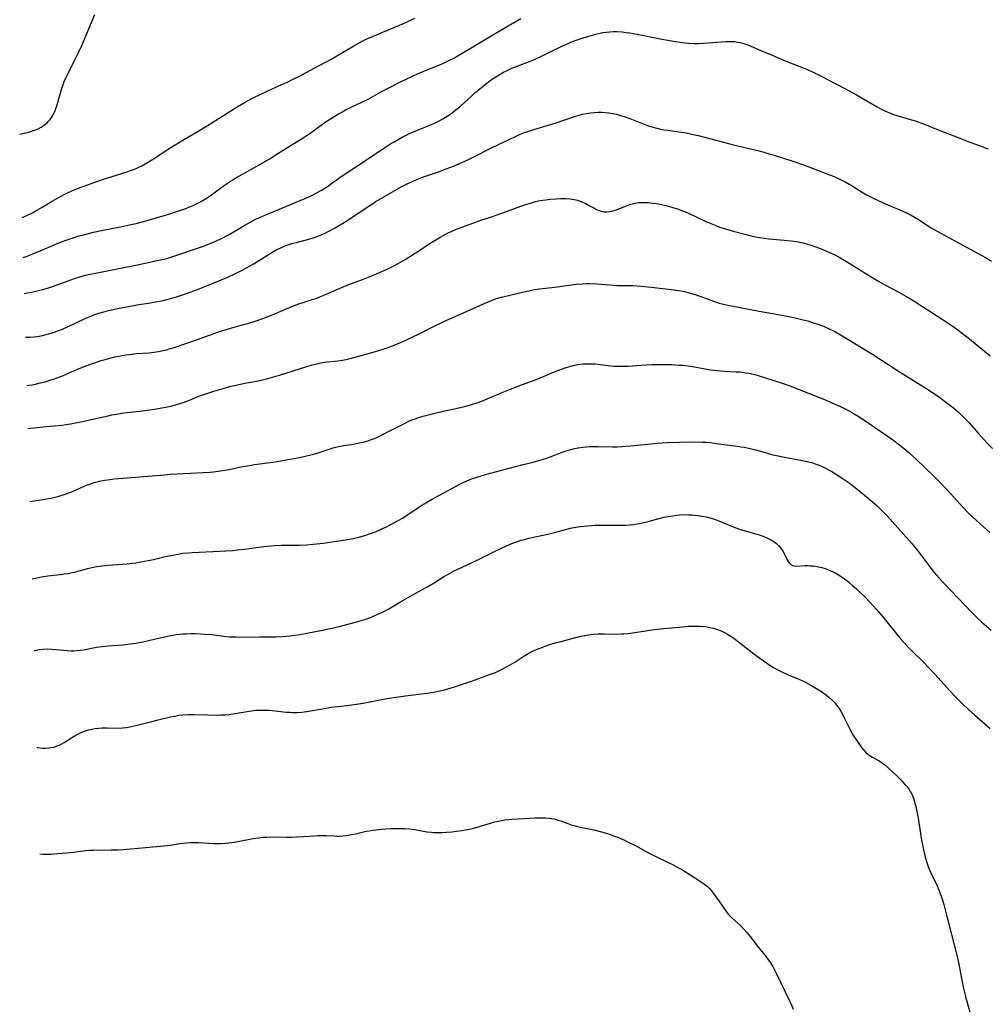
# Model space of a CAD drawing. Units: inches. Extents: x 2130023 to 2135515, y 176486 to 181947.
# Drawn here: x 2130068 to 2130255, y 179997 to 180187 of the extents above; entities that cross this region are included whole.
import ezdxf

# ---------------------------------------------------------------- set-up
doc = ezdxf.new("R2010")
doc.units = ezdxf.units.IN
doc.header["$MEASUREMENT"] = 0
doc.layers.add('c_31_T14S_R21E', color=96, linetype='Continuous')

msp = doc.modelspace()

# ---------------------------------------------------------------- linework, layer by layer
at = {"layer": 'c_31_T14S_R21E'}
for points, elevation in [([(2130067.91, 180165.07), (2130068.47, 180165.18), (2130069.4, 180165.38), (2130070.01, 180165.54), (2130070.61, 180165.72), (2130070.96, 180165.85), (2130071.52, 180166.09), (2130072.06, 180166.37), (2130072.79, 180166.88), (2130073.14, 180167.19), (2130073.48, 180167.53), (2130073.78, 180167.9), (2130074.07, 180168.29), (2130074.4, 180168.85), (2130074.68, 180169.44), (2130075.01, 180170.29), (2130075.28, 180171.16), (2130075.79, 180173.03), (2130076.05, 180173.9), (2130076.29, 180174.56), (2130076.54, 180175.21), (2130076.85, 180175.94), (2130077.45, 180177.17), (2130078.66, 180179.53), (2130079.4, 180181.05), (2130079.9, 180182.18), (2130081.25, 180185.39), (2130082.46, 180188.13)], 1008), ([(2130068.37, 180148.92), (2130069.29, 180149.31), (2130070.39, 180149.86), (2130071.24, 180150.33), (2130072.36, 180150.98), (2130074.21, 180152.09), (2130075.54, 180152.86), (2130076.93, 180153.58), (2130078.47, 180154.28), (2130079.79, 180154.81), (2130081.93, 180155.59), (2130083.93, 180156.26), (2130088.69, 180157.75), (2130089.35, 180157.99), (2130090.01, 180158.24), (2130090.7, 180158.54), (2130091.5, 180158.93), (2130092.83, 180159.69), (2130094.1, 180160.49), (2130096.49, 180162.05), (2130098.3, 180163.2), (2130099.75, 180164.08), (2130102.88, 180165.9), (2130104.57, 180166.91), (2130110.25, 180170.48), (2130111.53, 180171.24), (2130112.09, 180171.55), (2130113.15, 180172.1), (2130114.41, 180172.71), (2130116.74, 180173.8), (2130119.63, 180175.09), (2130120.93, 180175.72), (2130121.86, 180176.2), (2130124.82, 180177.76), (2130128.11, 180179.54), (2130129.97, 180180.61), (2130132.51, 180182.13), (2130133.56, 180182.71), (2130134.35, 180183.11), (2130134.92, 180183.38), (2130135.99, 180183.86), (2130139.34, 180185.24), (2130142.13, 180186.45), (2130143.63, 180187.13), (2130144.3, 180187.46)], 1010), ([(2130068.58, 180141.24), (2130068.59, 180141.24), (2130069.37, 180141.49), (2130070.02, 180141.72), (2130071.55, 180142.34), (2130074.02, 180143.43), (2130075.47, 180144.04), (2130076.9, 180144.58), (2130078.45, 180145.1), (2130079.15, 180145.31), (2130080.49, 180145.68), (2130082.21, 180146.09), (2130084.03, 180146.49), (2130087.4, 180147.15), (2130089.13, 180147.51), (2130090.4, 180147.8), (2130092.11, 180148.24), (2130095.62, 180149.25), (2130096.96, 180149.66), (2130098.48, 180150.15), (2130100.01, 180150.71), (2130100.63, 180150.96), (2130101.82, 180151.48), (2130102.72, 180151.92), (2130103.21, 180152.18), (2130104.13, 180152.73), (2130105.24, 180153.49), (2130107.25, 180154.98), (2130108, 180155.51), (2130109.2, 180156.29), (2130109.85, 180156.68), (2130110.98, 180157.34), (2130113.76, 180158.86), (2130116.13, 180160.22), (2130117.33, 180160.95), (2130119.9, 180162.59), (2130122.73, 180164.34), (2130124.05, 180165.24), (2130126.47, 180166.98), (2130127.16, 180167.46), (2130128.32, 180168.22), (2130129.56, 180168.99), (2130130.16, 180169.32), (2130130.9, 180169.71), (2130134.33, 180171.34), (2130135.3, 180171.83), (2130136.28, 180172.36), (2130138.14, 180173.4), (2130139.39, 180174.06), (2130141.43, 180175.11), (2130142.74, 180175.75), (2130144.11, 180176.39), (2130145.28, 180176.9), (2130146.84, 180177.54), (2130149.59, 180178.64), (2130150.61, 180179.11), (2130151.82, 180179.74), (2130153.44, 180180.66), (2130155.21, 180181.7), (2130159.48, 180184.32), (2130162.36, 180185.95), (2130164.76, 180187.37)], 1012)]:
    msp.add_lwpolyline(points, dxfattribs=dict(at, elevation=elevation))
for points in [[(2130068.77, 180134.28, 1014), (2130069.42, 180134.37, 1014), (2130070.28, 180134.53, 1014), (2130071.03, 180134.69, 1014), (2130071.78, 180134.87, 1014), (2130072.38, 180135.03, 1014), (2130073.47, 180135.35, 1014), (2130074.08, 180135.55, 1014), (2130075.35, 180135.98, 1014), (2130077.12, 180136.64, 1014), (2130078.49, 180137.13, 1014), (2130079.73, 180137.51, 1014), (2130080.67, 180137.77, 1014), (2130081.46, 180137.97, 1014), (2130082.59, 180138.21, 1014), (2130087.38, 180139.12, 1014), (2130090.67, 180139.82, 1014), (2130093.68, 180140.43, 1014), (2130095.1, 180140.73, 1014), (2130096.36, 180141.04, 1014), (2130096.93, 180141.21, 1014), (2130098.07, 180141.57, 1014), (2130103.24, 180143.35, 1014), (2130104.75, 180143.91, 1014), (2130106.08, 180144.47, 1014), (2130106.91, 180144.86, 1014), (2130108.3, 180145.59, 1014), (2130109.48, 180146.27, 1014), (2130111.54, 180147.52, 1014), (2130112.44, 180148.03, 1014), (2130113.67, 180148.65, 1014), (2130114.44, 180149.01, 1014), (2130115.32, 180149.38, 1014), (2130117.39, 180150.22, 1014), (2130122.14, 180152.2, 1014), (2130123.37, 180152.74, 1014), (2130124.24, 180153.15, 1014), (2130125.08, 180153.57, 1014), (2130126.25, 180154.24, 1014), (2130127.39, 180154.96, 1014), (2130128.27, 180155.56, 1014), (2130130.44, 180157.09, 1014), (2130131.92, 180158.09, 1014), (2130135.34, 180160.34, 1014), (2130138.47, 180162.45, 1014), (2130139.46, 180163.08, 1014), (2130140.31, 180163.58, 1014), (2130141.88, 180164.46, 1014), (2130143.28, 180165.17, 1014), (2130144.5, 180165.71, 1014), (2130147.67, 180167, 1014), (2130148.49, 180167.37, 1014), (2130149.1, 180167.67, 1014), (2130149.71, 180167.99, 1014), (2130150.23, 180168.3, 1014), (2130150.87, 180168.71, 1014), (2130151.5, 180169.15, 1014), (2130152.25, 180169.73, 1014), (2130153.12, 180170.47, 1014), (2130155.29, 180172.47, 1014), (2130155.91, 180173.02, 1014), (2130157.19, 180174.07, 1014), (2130157.92, 180174.65, 1014), (2130158.89, 180175.38, 1014), (2130159.79, 180176, 1014), (2130160.61, 180176.52, 1014), (2130161.45, 180177, 1014), (2130162, 180177.29, 1014), (2130162.56, 180177.55, 1014), (2130163.05, 180177.77, 1014), (2130164.05, 180178.16, 1014), (2130165.92, 180178.86, 1014), (2130167.28, 180179.41, 1014), (2130168.93, 180180.17, 1014), (2130171.95, 180181.66, 1014), (2130172.87, 180182.1, 1014), (2130173.94, 180182.57, 1014), (2130174.48, 180182.79, 1014), (2130175.48, 180183.17, 1014), (2130176.82, 180183.62, 1014), (2130177.94, 180183.98, 1014), (2130179.3, 180184.37, 1014), (2130180.13, 180184.57, 1014), (2130180.64, 180184.67, 1014), (2130181.32, 180184.77, 1014), (2130182.01, 180184.83, 1014), (2130182.69, 180184.86, 1014), (2130183.36, 180184.86, 1014), (2130184.39, 180184.79, 1014), (2130185.13, 180184.7, 1014), (2130185.88, 180184.59, 1014), (2130187.27, 180184.34, 1014), (2130191.71, 180183.48, 1014), (2130193.91, 180183.08, 1014), (2130195.89, 180182.76, 1014), (2130197.2, 180182.61, 1014), (2130198.32, 180182.55, 1014), (2130199.14, 180182.55, 1014), (2130200.1, 180182.59, 1014), (2130201.05, 180182.67, 1014), (2130203.54, 180182.9, 1014), (2130204.39, 180182.95, 1014), (2130204.95, 180182.96, 1014), (2130205.51, 180182.95, 1014), (2130206.17, 180182.91, 1014), (2130206.7, 180182.84, 1014), (2130207.22, 180182.75, 1014), (2130208.09, 180182.5, 1014), (2130208.65, 180182.29, 1014), (2130211.3, 180181.13, 1014), (2130213.35, 180180.31, 1014), (2130215.57, 180179.35, 1014), (2130216.51, 180178.96, 1014), (2130219.34, 180177.87, 1014), (2130219.99, 180177.59, 1014), (2130221.17, 180177.06, 1014), (2130223, 180176.15, 1014), (2130227.18, 180173.99, 1014), (2130228.36, 180173.36, 1014), (2130229.65, 180172.64, 1014), (2130233.64, 180170.31, 1014), (2130234.58, 180169.81, 1014), (2130235.61, 180169.34, 1014), (2130236.84, 180168.86, 1014), (2130237.49, 180168.65, 1014), (2130240.34, 180167.81, 1014), (2130241.03, 180167.59, 1014), (2130241.89, 180167.29, 1014), (2130243.14, 180166.81, 1014), (2130245.16, 180165.98, 1014), (2130246.47, 180165.46, 1014), (2130249.36, 180164.39, 1014), (2130251.6, 180163.52, 1014), (2130253.98, 180162.66, 1014), (2130254.56, 180162.43, 1014), (2130255.14, 180162.18, 1014)], [(2130069.01, 180125.82, 1016), (2130069.15, 180125.81, 1016), (2130069.87, 180125.84, 1016), (2130070.77, 180125.91, 1016), (2130071.66, 180126.04, 1016), (2130072.35, 180126.17, 1016), (2130073.5, 180126.45, 1016), (2130074.65, 180126.8, 1016), (2130075.29, 180127.03, 1016), (2130076.2, 180127.39, 1016), (2130077.43, 180127.93, 1016), (2130080.19, 180129.25, 1016), (2130080.86, 180129.55, 1016), (2130081.53, 180129.83, 1016), (2130082.28, 180130.12, 1016), (2130083.22, 180130.43, 1016), (2130084.17, 180130.71, 1016), (2130085.11, 180130.95, 1016), (2130087.17, 180131.4, 1016), (2130089.63, 180131.87, 1016), (2130090.96, 180132.1, 1016), (2130092.84, 180132.39, 1016), (2130094.14, 180132.62, 1016), (2130095.64, 180132.93, 1016), (2130096.38, 180133.11, 1016), (2130097.31, 180133.35, 1016), (2130098.23, 180133.62, 1016), (2130099.94, 180134.17, 1016), (2130101.8, 180134.82, 1016), (2130103.93, 180135.65, 1016), (2130106.76, 180136.83, 1016), (2130108.16, 180137.43, 1016), (2130109.62, 180138.1, 1016), (2130110.79, 180138.67, 1016), (2130111.78, 180139.19, 1016), (2130112.92, 180139.84, 1016), (2130114.06, 180140.54, 1016), (2130115.84, 180141.68, 1016), (2130116.99, 180142.39, 1016), (2130117.65, 180142.76, 1016), (2130118.39, 180143.11, 1016), (2130119.06, 180143.39, 1016), (2130119.75, 180143.64, 1016), (2130120.52, 180143.89, 1016), (2130121.63, 180144.2, 1016), (2130123.37, 180144.64, 1016), (2130124.03, 180144.83, 1016), (2130125.08, 180145.16, 1016), (2130125.67, 180145.38, 1016), (2130126.26, 180145.61, 1016), (2130126.86, 180145.88, 1016), (2130127.66, 180146.28, 1016), (2130128.74, 180146.86, 1016), (2130129.4, 180147.24, 1016), (2130130.65, 180147.99, 1016), (2130131.8, 180148.74, 1016), (2130135.42, 180151.16, 1016), (2130136.66, 180151.94, 1016), (2130141.67, 180154.85, 1016), (2130142.83, 180155.46, 1016), (2130144.08, 180156.05, 1016), (2130145.15, 180156.49, 1016), (2130145.77, 180156.72, 1016), (2130148.86, 180157.77, 1016), (2130150.35, 180158.31, 1016), (2130151.77, 180158.87, 1016), (2130153.36, 180159.54, 1016), (2130154.54, 180160.08, 1016), (2130155.83, 180160.7, 1016), (2130158.96, 180162.31, 1016), (2130160.48, 180163.06, 1016), (2130163.74, 180164.6, 1016), (2130164.52, 180164.95, 1016), (2130165.51, 180165.35, 1016), (2130166.12, 180165.57, 1016), (2130167.28, 180165.95, 1016), (2130171.6, 180167.22, 1016), (2130175.15, 180168.42, 1016), (2130176.07, 180168.7, 1016), (2130176.78, 180168.88, 1016), (2130177.5, 180169.04, 1016), (2130178.23, 180169.15, 1016), (2130178.99, 180169.23, 1016), (2130179.76, 180169.26, 1016), (2130180.4, 180169.26, 1016), (2130181.11, 180169.22, 1016), (2130181.8, 180169.15, 1016), (2130182.49, 180169.04, 1016), (2130183.29, 180168.87, 1016), (2130184.03, 180168.67, 1016), (2130184.75, 180168.44, 1016), (2130185.84, 180168.04, 1016), (2130188.41, 180167.06, 1016), (2130189.49, 180166.67, 1016), (2130190.13, 180166.45, 1016), (2130191.06, 180166.19, 1016), (2130191.76, 180166.02, 1016), (2130192.46, 180165.89, 1016), (2130193.19, 180165.79, 1016), (2130195.38, 180165.51, 1016), (2130196.73, 180165.28, 1016), (2130197.81, 180165.05, 1016), (2130199.05, 180164.76, 1016), (2130200.56, 180164.38, 1016), (2130203.68, 180163.53, 1016), (2130205.67, 180163.01, 1016), (2130211.1, 180161.74, 1016), (2130212.63, 180161.32, 1016), (2130214.13, 180160.86, 1016), (2130217.15, 180159.88, 1016), (2130219.41, 180159.11, 1016), (2130221.82, 180158.23, 1016), (2130224.47, 180157.21, 1016), (2130225.33, 180156.85, 1016), (2130226.6, 180156.27, 1016), (2130227.48, 180155.82, 1016), (2130228.28, 180155.38, 1016), (2130228.86, 180155.03, 1016), (2130230.96, 180153.73, 1016), (2130231.61, 180153.35, 1016), (2130232.18, 180153.04, 1016), (2130232.88, 180152.68, 1016), (2130233.6, 180152.33, 1016), (2130234.94, 180151.74, 1016), (2130238.51, 180150.22, 1016), (2130239.46, 180149.79, 1016), (2130240.22, 180149.41, 1016), (2130241.21, 180148.84, 1016), (2130241.79, 180148.48, 1016), (2130243.59, 180147.27, 1016), (2130244.1, 180146.95, 1016), (2130245.12, 180146.35, 1016), (2130249.39, 180144.06, 1016), (2130253.9, 180141.6, 1016), (2130254.62, 180141.18, 1016), (2130255.76, 180140.48, 1016)], [(2130069.27, 180116.5, 1018), (2130069.7, 180116.55, 1018), (2130070.34, 180116.64, 1018), (2130070.99, 180116.77, 1018), (2130071.63, 180116.92, 1018), (2130073.01, 180117.28, 1018), (2130073.96, 180117.57, 1018), (2130074.63, 180117.78, 1018), (2130075.29, 180118.02, 1018), (2130076.22, 180118.38, 1018), (2130079.1, 180119.63, 1018), (2130080.89, 180120.34, 1018), (2130082.57, 180120.94, 1018), (2130083.66, 180121.29, 1018), (2130084.44, 180121.52, 1018), (2130085.58, 180121.82, 1018), (2130086.31, 180121.99, 1018), (2130087.43, 180122.22, 1018), (2130088.41, 180122.39, 1018), (2130089.11, 180122.49, 1018), (2130090.42, 180122.64, 1018), (2130092.96, 180122.82, 1018), (2130093.85, 180122.92, 1018), (2130094.75, 180123.05, 1018), (2130095.63, 180123.22, 1018), (2130096.29, 180123.39, 1018), (2130097.03, 180123.6, 1018), (2130097.77, 180123.84, 1018), (2130102.09, 180125.29, 1018), (2130105.48, 180126.54, 1018), (2130106.56, 180126.91, 1018), (2130108.45, 180127.49, 1018), (2130111.15, 180128.24, 1018), (2130112.19, 180128.54, 1018), (2130113.65, 180129, 1018), (2130115.11, 180129.51, 1018), (2130115.92, 180129.82, 1018), (2130117.34, 180130.39, 1018), (2130119.44, 180131.31, 1018), (2130120.56, 180131.77, 1018), (2130121.68, 180132.17, 1018), (2130124.54, 180133.1, 1018), (2130125.34, 180133.38, 1018), (2130126.28, 180133.73, 1018), (2130127.47, 180134.25, 1018), (2130129.52, 180135.18, 1018), (2130130.15, 180135.44, 1018), (2130131.33, 180135.9, 1018), (2130134.39, 180137.03, 1018), (2130135.35, 180137.4, 1018), (2130136.42, 180137.85, 1018), (2130138.93, 180138.98, 1018), (2130140.26, 180139.62, 1018), (2130141.08, 180140.05, 1018), (2130142.44, 180140.83, 1018), (2130144.37, 180142.03, 1018), (2130147.42, 180144.02, 1018), (2130149.3, 180145.18, 1018), (2130149.9, 180145.53, 1018), (2130150.64, 180145.91, 1018), (2130151.34, 180146.24, 1018), (2130152.05, 180146.54, 1018), (2130153.4, 180147.09, 1018), (2130155.69, 180147.94, 1018), (2130157.06, 180148.41, 1018), (2130158.95, 180149, 1018), (2130160.05, 180149.37, 1018), (2130162.36, 180150.21, 1018), (2130164.76, 180151.12, 1018), (2130165.49, 180151.38, 1018), (2130166.82, 180151.79, 1018), (2130167.64, 180152.01, 1018), (2130168.5, 180152.2, 1018), (2130169.64, 180152.38, 1018), (2130170.44, 180152.46, 1018), (2130171.61, 180152.56, 1018), (2130172.55, 180152.62, 1018), (2130173.48, 180152.63, 1018), (2130174.33, 180152.57, 1018), (2130175.12, 180152.43, 1018), (2130175.77, 180152.26, 1018), (2130176.4, 180152.04, 1018), (2130177.2, 180151.7, 1018), (2130177.87, 180151.35, 1018), (2130178.78, 180150.84, 1018), (2130179.44, 180150.49, 1018), (2130180.1, 180150.22, 1018), (2130180.53, 180150.1, 1018), (2130180.95, 180150.04, 1018), (2130181.44, 180150.03, 1018), (2130181.94, 180150.08, 1018), (2130182.37, 180150.17, 1018), (2130182.81, 180150.29, 1018), (2130183.31, 180150.45, 1018), (2130185.32, 180151.27, 1018), (2130186.08, 180151.52, 1018), (2130186.84, 180151.7, 1018), (2130187.6, 180151.81, 1018), (2130188.38, 180151.85, 1018), (2130189.46, 180151.81, 1018), (2130190.21, 180151.74, 1018), (2130190.98, 180151.62, 1018), (2130191.74, 180151.49, 1018), (2130192.85, 180151.24, 1018), (2130194.17, 180150.89, 1018), (2130195.29, 180150.53, 1018), (2130195.84, 180150.32, 1018), (2130197.05, 180149.81, 1018), (2130200.41, 180148.25, 1018), (2130201.5, 180147.77, 1018), (2130202.51, 180147.37, 1018), (2130203.22, 180147.1, 1018), (2130203.94, 180146.86, 1018), (2130204.76, 180146.6, 1018), (2130206.32, 180146.16, 1018), (2130208.6, 180145.57, 1018), (2130209.49, 180145.36, 1018), (2130210.46, 180145.16, 1018), (2130211.88, 180144.93, 1018), (2130212.71, 180144.83, 1018), (2130213.43, 180144.76, 1018), (2130215.68, 180144.57, 1018), (2130217.07, 180144.43, 1018), (2130218.08, 180144.28, 1018), (2130218.72, 180144.17, 1018), (2130219.35, 180144.03, 1018), (2130220.22, 180143.81, 1018), (2130220.93, 180143.6, 1018), (2130222.31, 180143.11, 1018), (2130223.15, 180142.78, 1018), (2130224.48, 180142.2, 1018), (2130225.34, 180141.79, 1018), (2130226.46, 180141.2, 1018), (2130227.07, 180140.85, 1018), (2130228.28, 180140.13, 1018), (2130232.01, 180137.79, 1018), (2130233.83, 180136.68, 1018), (2130235.17, 180135.95, 1018), (2130237.85, 180134.53, 1018), (2130239.19, 180133.76, 1018), (2130240.41, 180133.02, 1018), (2130243.34, 180131.18, 1018), (2130246.44, 180129.16, 1018), (2130248.39, 180127.85, 1018), (2130249.29, 180127.21, 1018), (2130249.92, 180126.74, 1018), (2130251.19, 180125.74, 1018), (2130254.41, 180123.14, 1018), (2130255.49, 180122.23, 1018)], [(2130069.5, 180108.2, 1020), (2130072.42, 180108.51, 1020), (2130074.64, 180108.69, 1020), (2130076.06, 180108.84, 1020), (2130077.74, 180109.09, 1020), (2130080.03, 180109.52, 1020), (2130081.74, 180109.89, 1020), (2130085.05, 180110.65, 1020), (2130085.75, 180110.8, 1020), (2130086.96, 180111.03, 1020), (2130088.07, 180111.2, 1020), (2130091.14, 180111.55, 1020), (2130093.99, 180111.93, 1020), (2130095.81, 180112.23, 1020), (2130097.2, 180112.52, 1020), (2130098.04, 180112.74, 1020), (2130098.87, 180112.99, 1020), (2130099.53, 180113.21, 1020), (2130100.74, 180113.68, 1020), (2130102.54, 180114.41, 1020), (2130103.69, 180114.83, 1020), (2130105.44, 180115.4, 1020), (2130107.67, 180116.06, 1020), (2130108.71, 180116.33, 1020), (2130110.01, 180116.64, 1020), (2130111.44, 180116.93, 1020), (2130113.4, 180117.28, 1020), (2130114.35, 180117.46, 1020), (2130115.12, 180117.64, 1020), (2130115.88, 180117.83, 1020), (2130118.15, 180118.49, 1020), (2130123.4, 180120.16, 1020), (2130124.76, 180120.56, 1020), (2130125.33, 180120.7, 1020), (2130125.9, 180120.82, 1020), (2130126.47, 180120.92, 1020), (2130127.3, 180121.03, 1020), (2130128.88, 180121.18, 1020), (2130129.93, 180121.31, 1020), (2130131.01, 180121.5, 1020), (2130131.57, 180121.62, 1020), (2130132.79, 180121.93, 1020), (2130134.88, 180122.55, 1020), (2130137.34, 180123.25, 1020), (2130138.35, 180123.56, 1020), (2130139.65, 180124.01, 1020), (2130140.45, 180124.32, 1020), (2130141.38, 180124.71, 1020), (2130142.54, 180125.22, 1020), (2130145.13, 180126.47, 1020), (2130148.32, 180128.07, 1020), (2130150.47, 180129.09, 1020), (2130155.57, 180131.33, 1020), (2130158.03, 180132.47, 1020), (2130158.8, 180132.8, 1020), (2130159.58, 180133.1, 1020), (2130160.11, 180133.28, 1020), (2130161.03, 180133.54, 1020), (2130164.52, 180134.39, 1020), (2130166.69, 180134.86, 1020), (2130167.44, 180135, 1020), (2130168.43, 180135.16, 1020), (2130169.58, 180135.29, 1020), (2130171.38, 180135.47, 1020), (2130175.5, 180136.03, 1020), (2130176.71, 180136.15, 1020), (2130177.42, 180136.19, 1020), (2130178.07, 180136.19, 1020), (2130179.46, 180136.13, 1020), (2130181.98, 180135.92, 1020), (2130183.42, 180135.83, 1020), (2130186.43, 180135.78, 1020), (2130188.06, 180135.69, 1020), (2130190.01, 180135.5, 1020), (2130194.46, 180134.98, 1020), (2130195.36, 180134.84, 1020), (2130196.15, 180134.69, 1020), (2130197.1, 180134.46, 1020), (2130198.03, 180134.19, 1020), (2130198.71, 180133.97, 1020), (2130200.98, 180133.13, 1020), (2130202.05, 180132.75, 1020), (2130203.16, 180132.4, 1020), (2130203.69, 180132.25, 1020), (2130204.49, 180132.05, 1020), (2130205.9, 180131.78, 1020), (2130207.84, 180131.45, 1020), (2130210.85, 180130.87, 1020), (2130213.42, 180130.41, 1020), (2130215.86, 180129.96, 1020), (2130217.84, 180129.56, 1020), (2130219.39, 180129.2, 1020), (2130220.27, 180128.95, 1020), (2130221.2, 180128.67, 1020), (2130222.38, 180128.27, 1020), (2130223.41, 180127.87, 1020), (2130224.66, 180127.33, 1020), (2130225.27, 180127.04, 1020), (2130225.94, 180126.68, 1020), (2130226.59, 180126.3, 1020), (2130229.02, 180124.79, 1020), (2130232.74, 180122.51, 1020), (2130237.6, 180119.35, 1020), (2130241.22, 180117.15, 1020), (2130243.18, 180115.92, 1020), (2130244.46, 180115.07, 1020), (2130245.69, 180114.21, 1020), (2130246.71, 180113.46, 1020), (2130247.75, 180112.66, 1020), (2130248.4, 180112.15, 1020), (2130249.31, 180111.38, 1020), (2130250, 180110.75, 1020), (2130250.39, 180110.37, 1020), (2130250.77, 180109.99, 1020), (2130251.47, 180109.24, 1020), (2130253.18, 180107.27, 1020), (2130254.9, 180105.39, 1020), (2130255.97, 180104.29, 1020)], [(2130069.9, 180094.06, 1022), (2130072.39, 180094.44, 1022), (2130073.09, 180094.56, 1022), (2130073.93, 180094.72, 1022), (2130074.76, 180094.91, 1022), (2130075.31, 180095.05, 1022), (2130076.52, 180095.42, 1022), (2130077.8, 180095.9, 1022), (2130078.27, 180096.09, 1022), (2130080.4, 180097.04, 1022), (2130081.03, 180097.3, 1022), (2130081.6, 180097.51, 1022), (2130082.29, 180097.72, 1022), (2130082.86, 180097.87, 1022), (2130083.6, 180098.04, 1022), (2130084.34, 180098.17, 1022), (2130085.4, 180098.34, 1022), (2130086.2, 180098.44, 1022), (2130087.88, 180098.6, 1022), (2130092.72, 180098.96, 1022), (2130095.89, 180099.24, 1022), (2130097.05, 180099.33, 1022), (2130104.67, 180099.74, 1022), (2130105.39, 180099.8, 1022), (2130106.76, 180099.97, 1022), (2130108.38, 180100.26, 1022), (2130110.68, 180100.74, 1022), (2130111.49, 180100.9, 1022), (2130112.39, 180101.06, 1022), (2130113.29, 180101.2, 1022), (2130117.39, 180101.76, 1022), (2130118.71, 180101.98, 1022), (2130122.02, 180102.6, 1022), (2130123.36, 180102.89, 1022), (2130124.51, 180103.18, 1022), (2130125.59, 180103.5, 1022), (2130128.73, 180104.51, 1022), (2130129.56, 180104.72, 1022), (2130130.6, 180104.92, 1022), (2130132.42, 180105.18, 1022), (2130133.3, 180105.33, 1022), (2130134.3, 180105.54, 1022), (2130135.25, 180105.8, 1022), (2130135.88, 180106.02, 1022), (2130136.5, 180106.27, 1022), (2130137.11, 180106.53, 1022), (2130138.43, 180107.18, 1022), (2130142.33, 180109.16, 1022), (2130143.03, 180109.5, 1022), (2130143.73, 180109.82, 1022), (2130144.57, 180110.14, 1022), (2130145.01, 180110.29, 1022), (2130145.89, 180110.55, 1022), (2130147.91, 180111.07, 1022), (2130149.8, 180111.52, 1022), (2130152.81, 180112.18, 1022), (2130154.17, 180112.5, 1022), (2130155.05, 180112.74, 1022), (2130156.31, 180113.13, 1022), (2130157.07, 180113.41, 1022), (2130157.82, 180113.71, 1022), (2130161.17, 180115.11, 1022), (2130162.79, 180115.76, 1022), (2130164.93, 180116.59, 1022), (2130167.22, 180117.42, 1022), (2130168.26, 180117.82, 1022), (2130171.09, 180119.06, 1022), (2130171.76, 180119.33, 1022), (2130172.64, 180119.66, 1022), (2130173.53, 180119.96, 1022), (2130174.47, 180120.23, 1022), (2130175.15, 180120.39, 1022), (2130175.82, 180120.52, 1022), (2130176.77, 180120.64, 1022), (2130177.41, 180120.69, 1022), (2130178.01, 180120.7, 1022), (2130179.14, 180120.66, 1022), (2130179.75, 180120.6, 1022), (2130182.15, 180120.3, 1022), (2130182.85, 180120.23, 1022), (2130183.43, 180120.2, 1022), (2130183.91, 180120.19, 1022), (2130184.71, 180120.21, 1022), (2130185.51, 180120.25, 1022), (2130188.08, 180120.43, 1022), (2130190.13, 180120.53, 1022), (2130192.41, 180120.55, 1022), (2130193.97, 180120.52, 1022), (2130195.39, 180120.44, 1022), (2130196.03, 180120.38, 1022), (2130197.15, 180120.26, 1022), (2130198.37, 180120.07, 1022), (2130201.38, 180119.54, 1022), (2130202.66, 180119.37, 1022), (2130204.17, 180119.24, 1022), (2130206.42, 180119.14, 1022), (2130207.13, 180119.1, 1022), (2130207.64, 180119.04, 1022), (2130208.25, 180118.96, 1022), (2130208.86, 180118.85, 1022), (2130209.45, 180118.73, 1022), (2130210.02, 180118.58, 1022), (2130210.85, 180118.35, 1022), (2130213.48, 180117.5, 1022), (2130215.67, 180116.81, 1022), (2130216.79, 180116.43, 1022), (2130218.28, 180115.86, 1022), (2130223.17, 180113.9, 1022), (2130224.04, 180113.54, 1022), (2130225.81, 180112.75, 1022), (2130226.56, 180112.4, 1022), (2130227.84, 180111.76, 1022), (2130229.24, 180110.99, 1022), (2130230, 180110.54, 1022), (2130231.11, 180109.84, 1022), (2130236.44, 180106.18, 1022), (2130237.73, 180105.22, 1022), (2130238.62, 180104.51, 1022), (2130239.77, 180103.53, 1022), (2130241.37, 180102.11, 1022), (2130242.91, 180100.67, 1022), (2130244.41, 180099.17, 1022), (2130245.9, 180097.66, 1022), (2130247.83, 180095.61, 1022), (2130250.22, 180092.96, 1022), (2130251.27, 180091.89, 1022), (2130252.85, 180090.39, 1022), (2130255.44, 180088.06, 1022)], [(2130070.31, 180079.15, 1024), (2130071.81, 180079.48, 1024), (2130072.51, 180079.61, 1024), (2130073.33, 180079.72, 1024), (2130075.77, 180079.97, 1024), (2130076.54, 180080.07, 1024), (2130077.31, 180080.19, 1024), (2130078.08, 180080.34, 1024), (2130078.78, 180080.5, 1024), (2130081.01, 180081.1, 1024), (2130082.16, 180081.38, 1024), (2130082.82, 180081.51, 1024), (2130083.78, 180081.66, 1024), (2130085.04, 180081.8, 1024), (2130088.68, 180082.05, 1024), (2130089.73, 180082.16, 1024), (2130090.36, 180082.24, 1024), (2130091.31, 180082.39, 1024), (2130092.72, 180082.66, 1024), (2130093.78, 180082.9, 1024), (2130096.06, 180083.44, 1024), (2130097.11, 180083.67, 1024), (2130098.48, 180083.92, 1024), (2130099.44, 180084.06, 1024), (2130100.59, 180084.17, 1024), (2130101.28, 180084.22, 1024), (2130106.62, 180084.46, 1024), (2130107.78, 180084.52, 1024), (2130109.1, 180084.62, 1024), (2130110, 180084.71, 1024), (2130111.39, 180084.88, 1024), (2130115.1, 180085.38, 1024), (2130116.45, 180085.51, 1024), (2130117.12, 180085.57, 1024), (2130118.44, 180085.62, 1024), (2130121.92, 180085.66, 1024), (2130123.41, 180085.73, 1024), (2130124.67, 180085.83, 1024), (2130126.58, 180086.04, 1024), (2130130.88, 180086.67, 1024), (2130132.38, 180086.94, 1024), (2130133.72, 180087.26, 1024), (2130134.8, 180087.57, 1024), (2130135.36, 180087.75, 1024), (2130136.48, 180088.17, 1024), (2130137.26, 180088.49, 1024), (2130138.04, 180088.83, 1024), (2130138.8, 180089.19, 1024), (2130139.67, 180089.63, 1024), (2130140.52, 180090.08, 1024), (2130141.89, 180090.87, 1024), (2130143.14, 180091.66, 1024), (2130145.8, 180093.4, 1024), (2130146.75, 180093.99, 1024), (2130147.51, 180094.44, 1024), (2130153, 180097.45, 1024), (2130153.64, 180097.76, 1024), (2130154.38, 180098.09, 1024), (2130155.14, 180098.38, 1024), (2130155.91, 180098.64, 1024), (2130157.32, 180099.08, 1024), (2130158.23, 180099.34, 1024), (2130163.76, 180100.86, 1024), (2130165.22, 180101.23, 1024), (2130167.2, 180101.7, 1024), (2130168.3, 180101.99, 1024), (2130169.62, 180102.41, 1024), (2130172.97, 180103.65, 1024), (2130173.76, 180103.92, 1024), (2130174.28, 180104.07, 1024), (2130174.89, 180104.22, 1024), (2130175.85, 180104.42, 1024), (2130176.81, 180104.56, 1024), (2130177.43, 180104.62, 1024), (2130178.11, 180104.67, 1024), (2130178.91, 180104.7, 1024), (2130179.71, 180104.71, 1024), (2130182.51, 180104.65, 1024), (2130183.4, 180104.65, 1024), (2130184.31, 180104.68, 1024), (2130185.92, 180104.8, 1024), (2130189.42, 180105.18, 1024), (2130191.13, 180105.34, 1024), (2130193.09, 180105.47, 1024), (2130195.41, 180105.54, 1024), (2130198.4, 180105.57, 1024), (2130199.9, 180105.55, 1024), (2130200.63, 180105.51, 1024), (2130201.36, 180105.45, 1024), (2130202.59, 180105.3, 1024), (2130204.46, 180105.02, 1024), (2130206.66, 180104.76, 1024), (2130207.39, 180104.65, 1024), (2130208.03, 180104.54, 1024), (2130209.41, 180104.23, 1024), (2130210.39, 180103.97, 1024), (2130212.44, 180103.38, 1024), (2130213.51, 180103.1, 1024), (2130214.2, 180102.95, 1024), (2130215.77, 180102.64, 1024), (2130218.91, 180102.08, 1024), (2130220.14, 180101.81, 1024), (2130221, 180101.58, 1024), (2130221.85, 180101.31, 1024), (2130222.27, 180101.16, 1024), (2130222.93, 180100.89, 1024), (2130223.68, 180100.53, 1024), (2130224.42, 180100.13, 1024), (2130224.91, 180099.86, 1024), (2130225.84, 180099.3, 1024), (2130226.9, 180098.6, 1024), (2130228.04, 180097.81, 1024), (2130229.07, 180097.04, 1024), (2130230.84, 180095.63, 1024), (2130232.3, 180094.41, 1024), (2130233.66, 180093.21, 1024), (2130234.31, 180092.62, 1024), (2130234.91, 180092.03, 1024), (2130235.49, 180091.44, 1024), (2130236.05, 180090.82, 1024), (2130240.3, 180086.02, 1024), (2130241.19, 180084.95, 1024), (2130242.13, 180083.75, 1024), (2130243.82, 180081.45, 1024), (2130244.67, 180080.36, 1024), (2130245.58, 180079.3, 1024), (2130246.48, 180078.33, 1024), (2130249.33, 180075.4, 1024), (2130251.98, 180072.63, 1024), (2130252.92, 180071.69, 1024), (2130253.93, 180070.77, 1024), (2130255.71, 180069.2, 1024)], [(2130070.7, 180065.26, 1026), (2130070.89, 180065.31, 1026), (2130071.68, 180065.46, 1026), (2130072.46, 180065.55, 1026), (2130073.33, 180065.58, 1026), (2130074.14, 180065.55, 1026), (2130074.95, 180065.48, 1026), (2130077.09, 180065.27, 1026), (2130077.87, 180065.23, 1026), (2130078.39, 180065.24, 1026), (2130078.88, 180065.26, 1026), (2130079.58, 180065.33, 1026), (2130080.28, 180065.44, 1026), (2130082.74, 180065.91, 1026), (2130083.86, 180066.09, 1026), (2130085.05, 180066.21, 1026), (2130086.86, 180066.31, 1026), (2130087.93, 180066.39, 1026), (2130089.24, 180066.55, 1026), (2130089.81, 180066.63, 1026), (2130090.38, 180066.73, 1026), (2130091.69, 180066.99, 1026), (2130094.78, 180067.68, 1026), (2130096.83, 180068.11, 1026), (2130098.18, 180068.35, 1026), (2130098.85, 180068.44, 1026), (2130099.44, 180068.5, 1026), (2130100.09, 180068.54, 1026), (2130101, 180068.57, 1026), (2130101.91, 180068.56, 1026), (2130102.85, 180068.52, 1026), (2130103.59, 180068.47, 1026), (2130105.07, 180068.35, 1026), (2130107.3, 180068.08, 1026), (2130108.44, 180067.96, 1026), (2130109.68, 180067.9, 1026), (2130111.06, 180067.88, 1026), (2130114.34, 180067.94, 1026), (2130117.41, 180067.96, 1026), (2130118.56, 180068.01, 1026), (2130119.39, 180068.07, 1026), (2130120.22, 180068.15, 1026), (2130121.11, 180068.26, 1026), (2130122.05, 180068.4, 1026), (2130123.42, 180068.64, 1026), (2130126.42, 180069.22, 1026), (2130128, 180069.56, 1026), (2130129.93, 180070, 1026), (2130131.85, 180070.5, 1026), (2130133.7, 180071.01, 1026), (2130134.64, 180071.3, 1026), (2130135.57, 180071.62, 1026), (2130136.44, 180071.97, 1026), (2130137.29, 180072.34, 1026), (2130138.3, 180072.84, 1026), (2130139.25, 180073.36, 1026), (2130141.5, 180074.7, 1026), (2130142.86, 180075.48, 1026), (2130144.47, 180076.39, 1026), (2130146.93, 180077.73, 1026), (2130148.02, 180078.38, 1026), (2130149.93, 180079.56, 1026), (2130150.53, 180079.91, 1026), (2130151.91, 180080.65, 1026), (2130153.44, 180081.39, 1026), (2130156.33, 180082.75, 1026), (2130159.41, 180084.29, 1026), (2130161.28, 180085.2, 1026), (2130162.49, 180085.73, 1026), (2130163.04, 180085.95, 1026), (2130163.95, 180086.28, 1026), (2130164.88, 180086.58, 1026), (2130165.47, 180086.75, 1026), (2130166.35, 180086.96, 1026), (2130170, 180087.77, 1026), (2130171.33, 180088.1, 1026), (2130172.97, 180088.55, 1026), (2130174.39, 180088.9, 1026), (2130175.38, 180089.09, 1026), (2130176.25, 180089.23, 1026), (2130177.76, 180089.4, 1026), (2130179.17, 180089.49, 1026), (2130179.89, 180089.52, 1026), (2130180.91, 180089.53, 1026), (2130183.4, 180089.5, 1026), (2130184.39, 180089.5, 1026), (2130185.17, 180089.52, 1026), (2130185.95, 180089.57, 1026), (2130186.54, 180089.63, 1026), (2130187.29, 180089.74, 1026), (2130188.04, 180089.89, 1026), (2130189.39, 180090.21, 1026), (2130191, 180090.65, 1026), (2130192.48, 180091.02, 1026), (2130193.3, 180091.19, 1026), (2130194.13, 180091.33, 1026), (2130194.97, 180091.44, 1026), (2130195.45, 180091.48, 1026), (2130196.5, 180091.53, 1026), (2130197.17, 180091.52, 1026), (2130197.84, 180091.49, 1026), (2130199.03, 180091.38, 1026), (2130199.81, 180091.27, 1026), (2130200.59, 180091.11, 1026), (2130201.3, 180090.93, 1026), (2130202.04, 180090.7, 1026), (2130202.76, 180090.44, 1026), (2130205.37, 180089.38, 1026), (2130206.86, 180088.81, 1026), (2130208.14, 180088.4, 1026), (2130210.42, 180087.75, 1026), (2130211.1, 180087.54, 1026), (2130211.89, 180087.27, 1026), (2130212.5, 180087.01, 1026), (2130213.08, 180086.72, 1026), (2130213.69, 180086.35, 1026), (2130214.2, 180085.96, 1026), (2130214.66, 180085.54, 1026), (2130215.04, 180085.08, 1026), (2130215.35, 180084.62, 1026), (2130215.62, 180084.15, 1026), (2130216.36, 180082.7, 1026), (2130216.66, 180082.22, 1026), (2130217.02, 180081.86, 1026), (2130217.32, 180081.7, 1026), (2130217.93, 180081.6, 1026), (2130219.7, 180081.68, 1026), (2130220.17, 180081.68, 1026), (2130220.64, 180081.67, 1026), (2130221.31, 180081.63, 1026), (2130221.81, 180081.57, 1026), (2130222.32, 180081.48, 1026), (2130222.97, 180081.33, 1026), (2130223.62, 180081.13, 1026), (2130224.16, 180080.94, 1026), (2130224.68, 180080.71, 1026), (2130225.2, 180080.47, 1026), (2130226.01, 180080.01, 1026), (2130226.68, 180079.59, 1026), (2130227.34, 180079.13, 1026), (2130227.8, 180078.79, 1026), (2130228.26, 180078.43, 1026), (2130228.99, 180077.81, 1026), (2130229.65, 180077.21, 1026), (2130231.37, 180075.56, 1026), (2130232.4, 180074.49, 1026), (2130233.49, 180073.28, 1026), (2130234.37, 180072.26, 1026), (2130235.28, 180071.15, 1026), (2130237.64, 180068.19, 1026), (2130238.28, 180067.43, 1026), (2130238.94, 180066.69, 1026), (2130239.41, 180066.19, 1026), (2130240.38, 180065.21, 1026), (2130242.6, 180063.04, 1026), (2130243.62, 180062.02, 1026), (2130244.9, 180060.65, 1026), (2130247.75, 180057.5, 1026), (2130248.9, 180056.27, 1026), (2130250.13, 180055.05, 1026), (2130251.41, 180053.85, 1026), (2130252.49, 180052.88, 1026), (2130255.49, 180050.24, 1026)], [(2130071.22, 180046.55, 1028), (2130071.41, 180046.52, 1028), (2130071.89, 180046.47, 1028), (2130072.38, 180046.44, 1028), (2130072.98, 180046.44, 1028), (2130073.57, 180046.48, 1028), (2130073.92, 180046.53, 1028), (2130074.5, 180046.64, 1028), (2130075.06, 180046.81, 1028), (2130075.8, 180047.12, 1028), (2130076.54, 180047.53, 1028), (2130078.1, 180048.53, 1028), (2130078.76, 180048.93, 1028), (2130079.18, 180049.15, 1028), (2130079.8, 180049.44, 1028), (2130080.45, 180049.69, 1028), (2130081.27, 180049.94, 1028), (2130081.88, 180050.08, 1028), (2130082.53, 180050.19, 1028), (2130083.19, 180050.27, 1028), (2130083.84, 180050.32, 1028), (2130084.83, 180050.34, 1028), (2130086.98, 180050.29, 1028), (2130087.82, 180050.34, 1028), (2130088.51, 180050.42, 1028), (2130089.2, 180050.53, 1028), (2130090.37, 180050.78, 1028), (2130093.44, 180051.59, 1028), (2130094.66, 180051.89, 1028), (2130097.08, 180052.45, 1028), (2130097.89, 180052.63, 1028), (2130098.7, 180052.78, 1028), (2130099.47, 180052.88, 1028), (2130100.43, 180052.94, 1028), (2130101.64, 180052.93, 1028), (2130104.19, 180052.83, 1028), (2130105.41, 180052.8, 1028), (2130106.83, 180052.83, 1028), (2130107.71, 180052.88, 1028), (2130108.36, 180052.94, 1028), (2130109.56, 180053.11, 1028), (2130111.9, 180053.51, 1028), (2130112.7, 180053.63, 1028), (2130113.49, 180053.73, 1028), (2130114.43, 180053.79, 1028), (2130115.44, 180053.79, 1028), (2130116.07, 180053.75, 1028), (2130116.7, 180053.7, 1028), (2130119.48, 180053.4, 1028), (2130120.19, 180053.35, 1028), (2130120.65, 180053.34, 1028), (2130121.55, 180053.34, 1028), (2130122.44, 180053.4, 1028), (2130123.34, 180053.5, 1028), (2130124.13, 180053.62, 1028), (2130126.45, 180054.05, 1028), (2130128.1, 180054.31, 1028), (2130129.42, 180054.48, 1028), (2130131.66, 180054.71, 1028), (2130133.05, 180054.9, 1028), (2130134.29, 180055.12, 1028), (2130138.24, 180055.88, 1028), (2130140.19, 180056.21, 1028), (2130142.47, 180056.53, 1028), (2130146.65, 180057.04, 1028), (2130147.9, 180057.23, 1028), (2130149.21, 180057.49, 1028), (2130149.8, 180057.63, 1028), (2130150.96, 180057.94, 1028), (2130152.17, 180058.31, 1028), (2130153.73, 180058.83, 1028), (2130155.25, 180059.35, 1028), (2130157.41, 180060.12, 1028), (2130158.75, 180060.62, 1028), (2130159.88, 180061.07, 1028), (2130160.4, 180061.31, 1028), (2130161.03, 180061.6, 1028), (2130162.25, 180062.24, 1028), (2130163.65, 180063.04, 1028), (2130164.22, 180063.39, 1028), (2130165.58, 180064.3, 1028), (2130166.23, 180064.71, 1028), (2130166.8, 180065.01, 1028), (2130167.38, 180065.29, 1028), (2130167.97, 180065.55, 1028), (2130168.51, 180065.77, 1028), (2130169.49, 180066.13, 1028), (2130170.22, 180066.37, 1028), (2130171.44, 180066.75, 1028), (2130172.55, 180067.05, 1028), (2130175.71, 180067.86, 1028), (2130176.42, 180068.04, 1028), (2130177.46, 180068.25, 1028), (2130177.86, 180068.32, 1028), (2130178.78, 180068.44, 1028), (2130179.71, 180068.51, 1028), (2130180.39, 180068.53, 1028), (2130180.98, 180068.53, 1028), (2130183.29, 180068.47, 1028), (2130184.16, 180068.48, 1028), (2130184.73, 180068.52, 1028), (2130185.46, 180068.58, 1028), (2130186.39, 180068.68, 1028), (2130187.67, 180068.88, 1028), (2130190.09, 180069.27, 1028), (2130191.14, 180069.41, 1028), (2130192.44, 180069.55, 1028), (2130195.42, 180069.82, 1028), (2130197.22, 180069.96, 1028), (2130198.44, 180070, 1028), (2130199.42, 180069.98, 1028), (2130200.33, 180069.91, 1028), (2130200.83, 180069.84, 1028), (2130201.34, 180069.75, 1028), (2130202.04, 180069.59, 1028), (2130202.8, 180069.36, 1028), (2130203.49, 180069.09, 1028), (2130204.16, 180068.77, 1028), (2130204.77, 180068.43, 1028), (2130205.4, 180068.03, 1028), (2130205.94, 180067.65, 1028), (2130207.45, 180066.52, 1028), (2130209.84, 180064.67, 1028), (2130211.01, 180063.81, 1028), (2130212.27, 180062.89, 1028), (2130212.98, 180062.41, 1028), (2130213.74, 180061.93, 1028), (2130214.22, 180061.66, 1028), (2130215.27, 180061.14, 1028), (2130216.49, 180060.61, 1028), (2130218.55, 180059.77, 1028), (2130219.67, 180059.24, 1028), (2130220.83, 180058.6, 1028), (2130221.96, 180057.92, 1028), (2130222.88, 180057.34, 1028), (2130223.87, 180056.64, 1028), (2130224.42, 180056.21, 1028), (2130224.99, 180055.69, 1028), (2130225.46, 180055.19, 1028), (2130225.89, 180054.67, 1028), (2130226.28, 180054.12, 1028), (2130226.64, 180053.56, 1028), (2130226.97, 180052.98, 1028), (2130227.38, 180052.18, 1028), (2130228.25, 180050.33, 1028), (2130228.75, 180049.38, 1028), (2130229.1, 180048.8, 1028), (2130229.78, 180047.75, 1028), (2130230.63, 180046.58, 1028), (2130231.04, 180046.07, 1028), (2130231.48, 180045.6, 1028), (2130232.11, 180045.06, 1028), (2130232.74, 180044.66, 1028), (2130233.9, 180044.03, 1028), (2130234.43, 180043.71, 1028), (2130234.67, 180043.54, 1028), (2130235.32, 180043.05, 1028), (2130235.95, 180042.51, 1028), (2130236.78, 180041.72, 1028), (2130237.39, 180041.13, 1028), (2130238.16, 180040.35, 1028), (2130239.03, 180039.43, 1028), (2130239.44, 180038.95, 1028), (2130239.83, 180038.45, 1028), (2130240.07, 180038.08, 1028), (2130240.23, 180037.78, 1028), (2130240.47, 180037.29, 1028), (2130240.75, 180036.54, 1028), (2130240.98, 180035.76, 1028), (2130241.14, 180035.12, 1028), (2130241.34, 180034.21, 1028), (2130241.51, 180033.26, 1028), (2130242.03, 180029.94, 1028), (2130242.25, 180028.65, 1028), (2130242.57, 180027.11, 1028), (2130242.77, 180026.22, 1028), (2130243.16, 180024.69, 1028), (2130243.45, 180023.76, 1028), (2130243.68, 180023.15, 1028), (2130243.84, 180022.77, 1028), (2130244.18, 180022.03, 1028), (2130245.19, 180019.99, 1028), (2130245.47, 180019.34, 1028), (2130245.72, 180018.7, 1028), (2130246.19, 180017.41, 1028), (2130246.55, 180016.22, 1028), (2130246.95, 180014.7, 1028), (2130249.04, 180006.45, 1028), (2130249.37, 180005.02, 1028), (2130250.06, 180001.57, 1028), (2130250.39, 180000, 1028), (2130250.77, 179998.46, 1028), (2130251.57, 179995.4, 1028)], [(2130071.8, 180026.02, 1030), (2130071.82, 180026.02, 1030), (2130072.46, 180025.97, 1030), (2130073.12, 180025.96, 1030), (2130073.84, 180025.97, 1030), (2130075.3, 180026.07, 1030), (2130076.96, 180026.22, 1030), (2130078.32, 180026.36, 1030), (2130080.61, 180026.64, 1030), (2130081.43, 180026.7, 1030), (2130082.27, 180026.74, 1030), (2130085.59, 180026.75, 1030), (2130086.98, 180026.79, 1030), (2130087.93, 180026.85, 1030), (2130092.23, 180027.25, 1030), (2130095.8, 180027.53, 1030), (2130097.06, 180027.7, 1030), (2130098.88, 180028.01, 1030), (2130099.51, 180028.09, 1030), (2130100.08, 180028.14, 1030), (2130100.91, 180028.18, 1030), (2130101.74, 180028.18, 1030), (2130102.42, 180028.17, 1030), (2130105.42, 180028.01, 1030), (2130106.84, 180028, 1030), (2130107.64, 180028.04, 1030), (2130108.35, 180028.1, 1030), (2130108.94, 180028.18, 1030), (2130110.1, 180028.38, 1030), (2130113.04, 180028.95, 1030), (2130114.13, 180029.12, 1030), (2130114.92, 180029.21, 1030), (2130115.7, 180029.25, 1030), (2130116.47, 180029.27, 1030), (2130119.53, 180029.24, 1030), (2130120.41, 180029.24, 1030), (2130121.42, 180029.27, 1030), (2130122.79, 180029.34, 1030), (2130124.92, 180029.5, 1030), (2130125.62, 180029.54, 1030), (2130126.37, 180029.55, 1030), (2130127.09, 180029.54, 1030), (2130128.73, 180029.46, 1030), (2130129.22, 180029.44, 1030), (2130129.68, 180029.45, 1030), (2130130.36, 180029.49, 1030), (2130131.04, 180029.56, 1030), (2130132.14, 180029.73, 1030), (2130132.8, 180029.86, 1030), (2130134.9, 180030.36, 1030), (2130135.52, 180030.48, 1030), (2130136.13, 180030.59, 1030), (2130136.75, 180030.67, 1030), (2130137.82, 180030.79, 1030), (2130139.58, 180030.91, 1030), (2130140.33, 180030.93, 1030), (2130141.38, 180030.93, 1030), (2130142.41, 180030.89, 1030), (2130143.35, 180030.81, 1030), (2130144.3, 180030.68, 1030), (2130146.64, 180030.27, 1030), (2130147.49, 180030.17, 1030), (2130147.93, 180030.13, 1030), (2130148.76, 180030.11, 1030), (2130149.59, 180030.13, 1030), (2130150.43, 180030.17, 1030), (2130151.45, 180030.26, 1030), (2130152.41, 180030.36, 1030), (2130153.39, 180030.51, 1030), (2130154.81, 180030.79, 1030), (2130155.63, 180030.98, 1030), (2130156.34, 180031.17, 1030), (2130158.95, 180031.95, 1030), (2130159.79, 180032.18, 1030), (2130160.43, 180032.33, 1030), (2130161.07, 180032.46, 1030), (2130161.71, 180032.56, 1030), (2130162.44, 180032.65, 1030), (2130163.08, 180032.7, 1030), (2130165.4, 180032.82, 1030), (2130167.59, 180032.96, 1030), (2130168.4, 180032.99, 1030), (2130168.96, 180032.99, 1030), (2130169.51, 180032.97, 1030), (2130170.26, 180032.9, 1030), (2130170.74, 180032.83, 1030), (2130171.22, 180032.74, 1030), (2130172.02, 180032.53, 1030), (2130172.5, 180032.37, 1030), (2130173.88, 180031.85, 1030), (2130174.69, 180031.57, 1030), (2130175.27, 180031.4, 1030), (2130176.25, 180031.17, 1030), (2130178.92, 180030.62, 1030), (2130180.36, 180030.27, 1030), (2130181.3, 180030, 1030), (2130182.11, 180029.74, 1030), (2130182.91, 180029.45, 1030), (2130183.56, 180029.2, 1030), (2130184.8, 180028.66, 1030), (2130185.57, 180028.29, 1030), (2130186.93, 180027.59, 1030), (2130189.19, 180026.34, 1030), (2130189.97, 180025.92, 1030), (2130191.38, 180025.22, 1030), (2130194.13, 180023.92, 1030), (2130195.28, 180023.33, 1030), (2130195.93, 180022.95, 1030), (2130196.61, 180022.53, 1030), (2130198.55, 180021.28, 1030), (2130199.55, 180020.65, 1030), (2130200.08, 180020.29, 1030), (2130200.59, 180019.92, 1030), (2130200.8, 180019.73, 1030), (2130201.17, 180019.37, 1030), (2130201.57, 180018.9, 1030), (2130201.96, 180018.42, 1030), (2130203.2, 180016.72, 1030), (2130204.36, 180015.03, 1030), (2130204.9, 180014.35, 1030), (2130205.58, 180013.64, 1030), (2130207.23, 180012.13, 1030), (2130207.8, 180011.57, 1030), (2130208.48, 180010.83, 1030), (2130209.17, 180009.97, 1030), (2130210.27, 180008.47, 1030), (2130210.72, 180007.91, 1030), (2130212.02, 180006.36, 1030), (2130212.54, 180005.68, 1030), (2130213.04, 180004.98, 1030), (2130213.5, 180004.22, 1030), (2130213.85, 180003.59, 1030), (2130214.17, 180002.95, 1030), (2130215.88, 179999.33, 1030), (2130216.74, 179997.6, 1030), (2130217.04, 179996.96, 1030), (2130217.43, 179996.02, 1030)]]:
    msp.add_polyline3d(points, dxfattribs=at)

doc.saveas('drawing.dxf')
